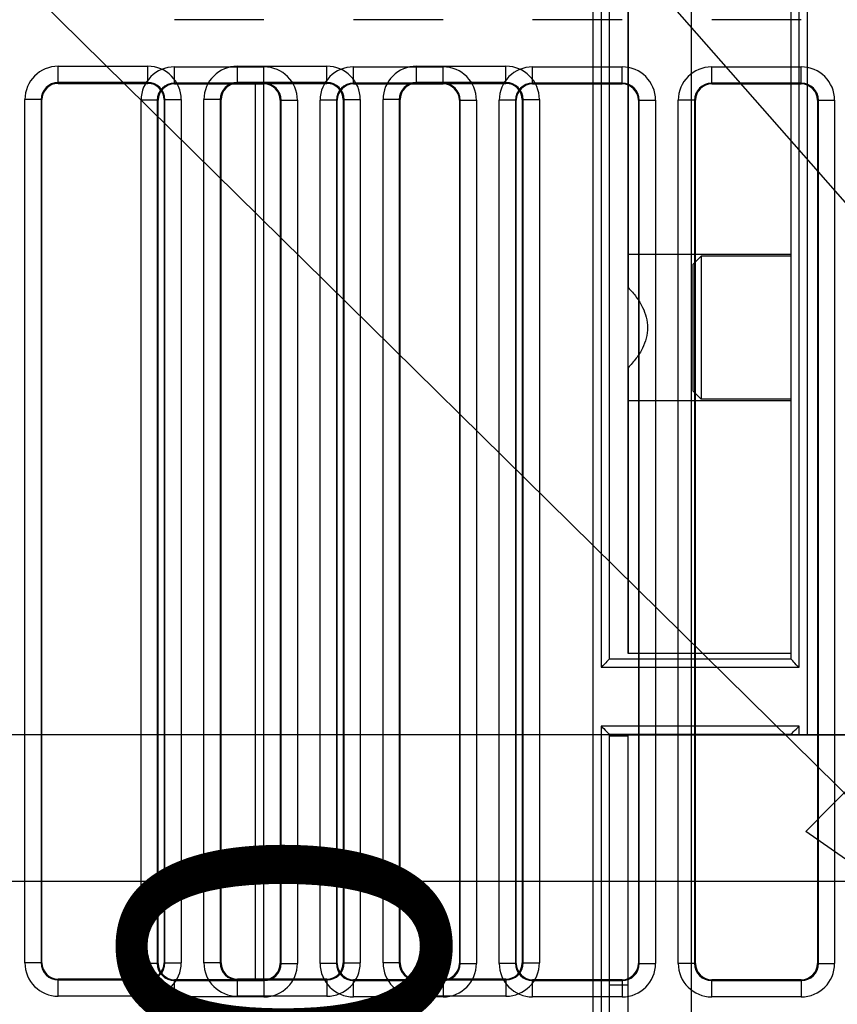
# Model space of a CAD drawing. Extents: x -451 to 1933, y -1255 to 801.
# Drawn here: x -131 to -81, y 197 to 257 of the extents above; entities that cross this region are included whole.
import ezdxf

# ---------------------------------------------------------------- set-up
doc = ezdxf.new("R2010")
doc.units = 0
doc.header["$MEASUREMENT"] = 0
doc.layers.get('0').update_dxf_attribs({"linetype": 'CONTINUOUS'})
for name, color, linetype in [('3', 7, 'CONTINUOUS'), ('4', 7, 'CONTINUOUS'), ('5', 7, 'CONTINUOUS')]:
    doc.layers.add(name, color=color, linetype=linetype)
doc.styles.get("Standard").update_dxf_attribs({"font": 'monotxt.shx'})
doc.dimstyles.new('DSTYLE2', dxfattribs={"dimtxt": 20, "dimasz": 20, "dimexe": 1.5, "dimexo": 0.5, "dimgap": 1.5, "dimtad": 1, "dimdec": 1, "dimrnd": 0.1, "dimzin": 3, "dimtxsty": 'STANDARD', "dimcen": 0.09, "dimazin": 3, "dimtp": 1, "dimtm": 1, "dimtfac": 1, "dimtdec": 4, "dimtofl": 0, "dimtmove": 0, "dimatfit": 3, "dimtolj": 1, "dimtzin": 0})
doc.dimstyles.new('DSTYLE3', dxfattribs={"dimtxt": 20, "dimasz": 20, "dimexe": 1.5, "dimexo": 0.5, "dimgap": 1.5, "dimtad": 1, "dimdec": 0, "dimzin": 3, "dimtxsty": 'STANDARD', "dimcen": 0.09, "dimazin": 3, "dimtp": 1, "dimtm": 1, "dimtfac": 1, "dimtdec": 4, "dimtofl": 0, "dimtmove": 0, "dimatfit": 3, "dimtolj": 1, "dimtzin": 0})
doc.dimstyles.new('DSTYLE4', dxfattribs={"dimtxt": 20, "dimasz": 20, "dimexe": 3, "dimexo": 1.5, "dimgap": 1.5, "dimtad": 1, "dimtih": 1, "dimtoh": 1, "dimdec": 0, "dimzin": 3, "dimtxsty": 'STANDARD', "dimcen": 0.09, "dimse1": 1, "dimazin": 3, "dimtp": 1, "dimtm": 1, "dimtfac": 1, "dimtdec": 4, "dimtofl": 0, "dimtmove": 0, "dimatfit": 3, "dimtolj": 1, "dimtzin": 0})

# ---------------------------------------------------------------- blocks, each defined once
blk = doc.blocks.new('_AH1')
at = {"color": 0, "linetype": 'CONTINUOUS'}
for p, q in [((-1, 0.166667), (0, 0)), ((-1, 0.166667), (-1, -0.166667)), ((0, 0), (-1, -0.166667)), ((0, 0), (-1, 0))]:
    blk.add_line(p, q, dxfattribs=at)
blk = doc.blocks.new('*D17')
at = {"layer": '4', "color": 4, "linetype": 'CONTINUOUS'}
for p, q in [((-78.681764, 213.17476), (-365.84723, 213.1748)), ((-350.84723, 213.1748), (-350.84723, 173.1748)), ((-350.84724, 133.1748), (-350.84723, 173.1748)), ((-78.681764, 133.17476), (-365.84724, 133.1748))]:
    blk.add_line(p, q, dxfattribs=at)
at = {"layer": '4', "color": 4, "xscale": 20, "yscale": 20, "zscale": 20}
for p, rotation in [((-350.84723, 213.1748), 89.999992), ((-350.84724, 133.1748), 269.99999)]:
    blk.add_blockref('_AH1', p, dxfattribs=dict(at, rotation=rotation))
at = {"layer": '4', "color": 4, "linetype": 'CONTINUOUS'}
blk.add_text('80', height=20, rotation=89.999992, dxfattribs=at).set_placement((-365.85723, 153.1748))
blk = doc.blocks.new('*D18')
at = {"layer": '4', "color": 4, "linetype": 'CONTINUOUS'}
for p, q in [((-204.68272, 220.67476), (-204.68272, 190.67476)), ((-76.181764, 190.67476), (-219.68272, 190.67476)), ((-204.68272, 125.67476), (-204.68272, 190.67476)), ((-76.181764, 155.67476), (-219.68272, 155.67476))]:
    blk.add_line(p, q, dxfattribs=at)
at = {"layer": '4', "color": 4, "xscale": 20, "yscale": 20, "zscale": 20}
for p, rotation in [((-204.68272, 190.67476), 270), ((-204.68272, 155.67476), 90)]:
    blk.add_blockref('_AH1', p, dxfattribs=dict(at, rotation=rotation))
at = {"layer": '4', "color": 4, "linetype": 'CONTINUOUS'}
blk.add_text('35', height=20, rotation=90, dxfattribs=at).set_placement((-219.69272, 153.17476))
blk = doc.blocks.new('*D19')
at = {"layer": '4', "color": 4, "linetype": 'CONTINUOUS'}
for p, q in [((-58.681702, 290.17514), (-430.90275, 290.20412)), ((-415.90275, 290.20295), (-415.91461, 137.94834)), ((-415.92646, -14.306279), (-415.91461, 137.94834)), ((-169.17295, -14.325491), (-430.92646, -14.305111))]:
    blk.add_line(p, q, dxfattribs=at)
at = {"layer": '4', "color": 4, "xscale": 20, "yscale": 20, "zscale": 20}
for p, rotation in [((-415.90275, 290.20295), 89.995539), ((-415.92646, -14.306279), 269.99554)]:
    blk.add_blockref('_AH1', p, dxfattribs=dict(at, rotation=rotation))
at = {"layer": '4', "color": 4, "linetype": 'CONTINUOUS'}
blk.add_text('304,5', height=20, rotation=89.995539, dxfattribs=at).set_placement((-430.9285, 87.949507))
blk = doc.blocks.new('*D20')
at = {"layer": '4', "color": 4, "linetype": 'CONTINUOUS'}
for p, q in [((-61.181764, 205.67476), (-61.181764, 462.09882)), ((-26.181764, 205.67476), (-26.181764, 462.09882)), ((-61.181764, 447.09882), (-196.88349, 447.09882)), ((3.818236, 447.09882), (-61.181764, 447.09882))]:
    blk.add_line(p, q, dxfattribs=at)
at = {"layer": '4', "color": 4, "xscale": 20, "yscale": 20, "zscale": 20}
blk.add_blockref('_AH1', (-61.181764, 447.09882), dxfattribs=at)
at = {"layer": '4', "color": 4, "xscale": 20, "yscale": 20, "zscale": 20, "rotation": 180}
blk.add_blockref('_AH1', (-26.181764, 447.09882), dxfattribs=at)
at = {"layer": '4', "color": 4, "linetype": 'CONTINUOUS'}
blk.add_text('35', height=20, dxfattribs=at).set_placement((-181.88349, 462.10882))
blk = doc.blocks.new('*D21')
at = {"layer": '4', "color": 4, "linetype": 'CONTINUOUS'}
for p, q in [((-93.681764, 218.17476), (-93.681764, 544.66436)), ((6.318236, 218.17476), (6.318236, 544.66436)), ((-93.681764, 529.66436), (-43.681764, 529.66436)), ((6.318236, 529.66436), (-43.681764, 529.66436))]:
    blk.add_line(p, q, dxfattribs=at)
at = {"layer": '4', "color": 4, "xscale": 20, "yscale": 20, "zscale": 20, "rotation": 180}
blk.add_blockref('_AH1', (-93.681764, 529.66436), dxfattribs=at)
at = {"layer": '4', "color": 4, "xscale": 20, "yscale": 20, "zscale": 20}
blk.add_blockref('_AH1', (6.318236, 529.66436), dxfattribs=at)
at = {"layer": '4', "color": 4, "linetype": 'CONTINUOUS'}
blk.add_text('100,0', height=20, dxfattribs=at).set_placement((-93.681764, 544.67436))
blk = doc.blocks.new('*D22')
at = {"layer": '4', "color": 4, "linetype": 'CONTINUOUS'}
for p, q in [((-324.83055, 332.14484), (-204.83055, 332.14484)), ((-66.169189, 195.58654), (-204.83055, 332.14484)), ((-78.080031, 211.99516), (-82.757917, 207.24524)), ((-66.169189, 195.58654), (-78.080031, 211.99516)), ((-66.169189, 195.58654), (-82.757917, 207.24524))]:
    blk.add_line(p, q, dxfattribs=at)
at = {"layer": '4', "color": 4, "xscale": 20, "yscale": 20, "zscale": 20, "rotation": 315.43781}
blk.add_blockref('_AH1', (-66.169189, 195.58654), dxfattribs=at)
at = {"layer": '4', "color": 4, "linetype": 'CONTINUOUS'}
blk.add_text('%%c14', height=20, dxfattribs=at).set_placement((-309.83055, 347.14484))
blk = doc.blocks.new('*D23')
at = {"layer": '4', "color": 4, "linetype": 'CONTINUOUS'}
for p, q in [((-325.31509, 388.02148), (-205.31509, 388.02148)), ((-46.983156, 207.92986), (-205.31509, 388.02148)), ((-57.68532, 225.15121), (-62.692127, 220.74935)), ((-46.983156, 207.92986), (-57.68532, 225.15121)), ((-46.983156, 207.92986), (-62.692127, 220.74935))]:
    blk.add_line(p, q, dxfattribs=at)
at = {"layer": '4', "color": 4, "xscale": 20, "yscale": 20, "zscale": 20, "rotation": 311.32111}
blk.add_blockref('_AH1', (-46.983156, 207.92986), dxfattribs=at)
at = {"layer": '4', "color": 4, "linetype": 'CONTINUOUS'}
blk.add_text('%%c10', height=20, dxfattribs=at).set_placement((-310.31509, 403.02148))
blk = doc.blocks.new('*D24')
at = {"layer": '4', "color": 4, "linetype": 'CONTINUOUS'}
for p, q in [((-58.681764, 204.17476), (-297.80212, 204.17476)), ((-282.80212, 204.17476), (-282.80212, 173.17476)), ((-282.80212, 142.17476), (-282.80212, 173.17476)), ((-58.681764, 142.17476), (-297.80212, 142.17476))]:
    blk.add_line(p, q, dxfattribs=at)
at = {"layer": '4', "color": 4, "xscale": 20, "yscale": 20, "zscale": 20}
for p, rotation in [((-282.80212, 204.17476), 90), ((-282.80212, 142.17476), 270)]:
    blk.add_blockref('_AH1', p, dxfattribs=dict(at, rotation=rotation))
at = {"layer": '4', "color": 4, "linetype": 'CONTINUOUS'}
blk.add_text('62', height=20, rotation=90, dxfattribs=at).set_placement((-297.81212, 153.17476))
blk = doc.blocks.new('*D52')
at = {"layer": '5', "color": 4, "linetype": 'CONTINUOUS'}
for p, q in [((240.25167, 489.60106), (-104.79719, 489.60106)), ((-89.797189, 489.60106), (-89.797189, 189.60106)), ((-89.797189, -110.39894), (-89.797189, 189.60106)), ((240.25167, -110.39894), (-104.79719, -110.39894))]:
    blk.add_line(p, q, dxfattribs=at)
at = {"layer": '5', "color": 4, "xscale": 20, "yscale": 20, "zscale": 20}
for p, rotation in [((-89.797189, 489.60106), 90), ((-89.797189, -110.39894), 270)]:
    blk.add_blockref('_AH1', p, dxfattribs=dict(at, rotation=rotation))
at = {"layer": '5', "color": 4, "linetype": 'CONTINUOUS'}
blk.add_text('600,0', height=20, rotation=90, dxfattribs=at).set_placement((-104.80719, 139.60106))
blk = doc.blocks.new('*D53')
at = {"layer": '5', "color": 4, "linetype": 'CONTINUOUS'}
for p, q in [((262.25167, 527.10106), (-158.50305, 527.10106)), ((-143.50305, 527.10106), (-143.50305, 189.60106)), ((-143.50305, -147.89894), (-143.50305, 189.60106)), ((262.25167, -147.89894), (-158.50305, -147.89894))]:
    blk.add_line(p, q, dxfattribs=at)
at = {"layer": '5', "color": 4, "xscale": 20, "yscale": 20, "zscale": 20}
for p, rotation in [((-143.50305, 527.10106), 90), ((-143.50305, -147.89894), 270)]:
    blk.add_blockref('_AH1', p, dxfattribs=dict(at, rotation=rotation))
at = {"layer": '5', "color": 4, "linetype": 'CONTINUOUS'}
blk.add_text('675,0', height=20, rotation=90, dxfattribs=at).set_placement((-158.51305, 139.60106))
blk = doc.blocks.new('*D54')
at = {"layer": '5', "color": 4, "linetype": 'CONTINUOUS'}
for p, q in [((237.25167, 539.60106), (-218.13134, 539.60106)), ((-203.13134, 539.60106), (-203.13134, 189.60106)), ((-203.13134, -160.39894), (-203.13134, 189.60106)), ((237.25167, -160.39894), (-218.13134, -160.39894))]:
    blk.add_line(p, q, dxfattribs=at)
at = {"layer": '5', "color": 4, "xscale": 20, "yscale": 20, "zscale": 20}
for p, rotation in [((-203.13134, 539.60106), 90), ((-203.13134, -160.39894), 270)]:
    blk.add_blockref('_AH1', p, dxfattribs=dict(at, rotation=rotation))
at = {"layer": '5', "color": 4, "linetype": 'CONTINUOUS'}
blk.add_text('700,0', height=20, rotation=90, dxfattribs=at).set_placement((-218.14134, 139.60106))
blk = doc.blocks.new('*D57')
at = {"layer": '3', "color": 4, "linetype": 'CONTINUOUS'}
for p, q in [((-29.545131, 290.13644), (-259.66605, 290.13644)), ((-244.66605, 290.13644), (-244.66605, 173.13644)), ((-244.66605, 56.136444), (-244.66605, 173.13644)), ((-29.545131, 56.136444), (-259.66605, 56.136444))]:
    blk.add_line(p, q, dxfattribs=at)
at = {"layer": '3', "color": 4, "xscale": 20, "yscale": 20, "zscale": 20}
for p, rotation in [((-244.66605, 290.13644), 90), ((-244.66605, 56.136444), 270)]:
    blk.add_blockref('_AH1', p, dxfattribs=dict(at, rotation=rotation))
at = {"layer": '3', "color": 4, "linetype": 'CONTINUOUS'}
blk.add_text('234,0', height=20, rotation=90, dxfattribs=at).set_placement((-259.67605, 123.13644))

msp = doc.modelspace()

# ---------------------------------------------------------------- linework, layer by layer
at = {"layer": '3', "color": 250, "linetype": 'CONTINUOUS'}
for p, q in [((-116.04515, 257.08402), (-121.54512, 257.08402)), ((-105.04519, 257.08402), (-110.54517, 257.08402)), ((-94.04505, 257.08402), (-99.545214, 257.08402)), ((-83.045095, 257.08402), (-88.545072, 257.08402)), ((-121.54513, 253.18926), (-121.54513, 254.18911)), ((-121.54512, 254.18916), (-116.04515, 254.18916)), ((-116.04513, 253.18926), (-116.04513, 254.18911)), ((-110.54517, 254.18916), (-105.04519, 254.18916)), ((-110.54513, 253.18926), (-110.54513, 254.18911)), ((-105.04513, 253.18926), (-105.04513, 254.18911)), ((-99.545214, 254.18916), (-94.04505, 254.18916)), ((-99.545131, 253.18926), (-99.545131, 254.18911)), ((-94.045131, 253.18926), (-94.045131, 254.18911)), ((-88.545131, 253.18926), (-88.545131, 254.18911)), ((-88.545072, 254.18916), (-83.045095, 254.18916)), ((-83.045131, 253.18926), (-83.045131, 254.18911)), ((-121.54512, 253.18917), (-121.54512, 253.13651)), ((-116.04515, 253.18917), (-121.54512, 253.18917)), ((-121.54512, 253.13651), (-116.04515, 253.13651)), ((-116.04515, 253.13651), (-116.04515, 253.18917)), ((-110.54517, 253.18917), (-110.54517, 253.13651)), ((-105.04519, 253.18917), (-110.54517, 253.18917)), ((-110.54517, 253.13651), (-105.04519, 253.13651)), ((-105.04519, 253.13651), (-105.04519, 253.18917)), ((-99.545214, 253.18917), (-99.545214, 253.13651)), ((-94.04505, 253.18917), (-99.545214, 253.18917)), ((-99.545214, 253.13651), (-94.04505, 253.13651)), ((-94.04505, 253.13651), (-94.04505, 253.18917)), ((-88.545072, 253.18917), (-88.545072, 253.13651)), ((-83.045095, 253.18917), (-88.545072, 253.18917)), ((-88.545072, 253.13651), (-83.045095, 253.13651)), ((-83.045095, 253.13651), (-83.045095, 253.18917)), ((-122.5978, 252.13659), (-123.59765, 252.13659)), ((-123.59759, 199.13654), (-123.59759, 252.13651)), ((-122.59778, 252.13651), (-122.59778, 199.13654)), ((-122.54512, 252.13651), (-122.59778, 252.13651)), ((-122.54512, 199.13654), (-122.54512, 252.13651)), ((-115.04515, 252.13651), (-115.04515, 199.13654)), ((-114.99249, 252.13651), (-115.04515, 252.13651)), ((-114.99249, 199.13654), (-114.99249, 252.13651)), ((-114.99246, 252.13659), (-113.99261, 252.13659)), ((-113.99268, 252.13651), (-113.99268, 199.13654)), ((-111.5978, 252.13659), (-112.59765, 252.13659)), ((-112.59763, 199.13654), (-112.59763, 252.13651)), ((-111.59783, 252.13651), (-111.59783, 199.13654)), ((-111.54516, 252.13651), (-111.5978, 252.13659)), ((-111.54516, 199.13654), (-111.54516, 252.13651)), ((-104.0452, 252.13651), (-104.0452, 199.13654)), ((-103.99253, 252.13651), (-104.0452, 252.13651)), ((-103.99253, 199.13654), (-103.99253, 252.13651)), ((-103.99246, 252.13659), (-102.99261, 252.13659)), ((-102.99254, 252.13651), (-102.99254, 199.13654)), ((-101.59768, 199.13654), (-101.59768, 252.13651)), ((-100.5978, 252.13659), (-101.59765, 252.13659)), ((-100.59787, 252.13651), (-100.59787, 199.13654)), ((-100.54521, 252.13651), (-100.5978, 252.13659)), ((-100.54521, 199.13654), (-100.54521, 252.13651)), ((-92.992461, 252.13659), (-93.045054, 252.13651)), ((-93.045054, 252.13651), (-93.045054, 199.13654)), ((-92.992461, 252.13659), (-91.992614, 252.13659)), ((-92.992393, 199.13654), (-92.992393, 252.13651)), ((-91.992584, 252.13651), (-91.992584, 199.13654)), ((-90.597725, 199.13654), (-90.597725, 252.13651)), ((-89.597801, 252.13659), (-90.597649, 252.13659)), ((-89.597729, 252.13651), (-89.597729, 199.13654)), ((-89.545068, 252.13651), (-89.597729, 252.13651)), ((-89.545068, 199.13654), (-89.545068, 252.13651)), ((-81.992461, 252.13659), (-82.045099, 252.13651)), ((-82.045099, 252.13651), (-82.045099, 199.13654)), ((-81.992461, 252.13659), (-80.992614, 252.13659)), ((-81.992439, 199.13654), (-81.992439, 252.13651)), ((-80.99263, 252.13651), (-80.99263, 199.13654)), ((-122.5978, 199.13659), (-123.59765, 199.13659)), ((-122.59778, 199.13654), (-122.54512, 199.13654)), ((-115.04515, 199.13654), (-114.99249, 199.13654)), ((-114.99246, 199.13659), (-113.99261, 199.13659)), ((-111.5978, 199.13659), (-112.59765, 199.13659)), ((-111.5978, 199.13659), (-111.54516, 199.13654)), ((-104.0452, 199.13654), (-103.99253, 199.13654)), ((-103.99246, 199.13659), (-102.99261, 199.13659)), ((-100.5978, 199.13659), (-101.59765, 199.13659)), ((-100.5978, 199.13659), (-100.54521, 199.13654)), ((-93.045054, 199.13654), (-92.992461, 199.13659)), ((-92.992461, 199.13659), (-91.992614, 199.13659)), ((-89.597801, 199.13659), (-90.597649, 199.13659)), ((-89.597729, 199.13654), (-89.545068, 199.13654)), ((-82.045099, 199.13654), (-81.992461, 199.13659)), ((-81.992461, 199.13659), (-80.992614, 199.13659)), ((-121.54513, 197.08407), (-121.54513, 198.08392)), ((-116.04515, 198.13655), (-121.54512, 198.13655)), ((-121.54512, 198.13655), (-121.54512, 198.08389)), ((-121.54512, 198.08389), (-116.04515, 198.08389)), ((-116.04515, 198.08389), (-116.04515, 198.13655)), ((-116.04513, 198.08392), (-116.04513, 197.08407)), ((-105.04519, 198.13655), (-110.54517, 198.13655)), ((-110.54517, 198.13655), (-110.54517, 198.08389)), ((-110.54517, 198.08389), (-105.04519, 198.08389)), ((-110.54513, 197.08407), (-110.54513, 198.08392)), ((-105.04519, 198.08389), (-105.04519, 198.13655)), ((-105.04513, 198.08392), (-105.04513, 197.08407)), ((-94.04505, 198.13655), (-99.545214, 198.13655)), ((-99.545214, 198.13655), (-99.545214, 198.08389)), ((-99.545214, 198.08389), (-94.04505, 198.08389)), ((-99.545131, 197.08407), (-99.545131, 198.08392)), ((-94.045131, 198.08392), (-94.045131, 197.08407)), ((-94.04505, 198.08389), (-94.04505, 198.13655)), ((-88.545131, 197.08407), (-88.545131, 198.08392)), ((-83.045095, 198.13655), (-88.545072, 198.13655)), ((-88.545072, 198.13655), (-88.545072, 198.08389)), ((-88.545072, 198.08389), (-83.045095, 198.08389)), ((-83.045131, 198.08392), (-83.045131, 197.08407)), ((-83.045095, 198.08389), (-83.045095, 198.13655)), ((-116.04515, 197.08408), (-121.54512, 197.08408)), ((-105.04519, 197.08408), (-110.54517, 197.08408)), ((-94.04505, 197.08408), (-99.545214, 197.08408)), ((-83.045095, 197.08408), (-88.545072, 197.08408))]:
    msp.add_line(p, q, dxfattribs=at)
at = {"layer": '3', "color": 7, "linetype": 'CONTINUOUS'}
for p, q in [((-116.57044, 198.13659), (-116.57476, 253.13651)), ((-116.07477, 253.13651), (-116.07044, 198.13659))]:
    msp.add_line(p, q, dxfattribs=at)
at = {"layer": '3', "color": 250, "linetype": 'CONTINUOUS'}
for centre, radius, start, end in [((-121.54513, 252.13659), 2.052517, 90, 180), ((-116.04513, 252.13659), 2.052517, 360, 450), ((-110.54513, 252.13659), 2.052517, 90, 180), ((-105.04513, 252.13659), 2.052517, 360, 450), ((-99.545131, 252.13659), 2.052517, 90, 180), ((-94.045131, 252.13659), 2.052517, 360, 450), ((-88.545131, 252.13659), 2.052517, 90, 180), ((-83.045131, 252.13659), 2.052517, 360, 450), ((-121.54513, 252.13659), 1.05267, 90, 180), ((-121.54513, 252.13659), 1, 90, 180), ((-116.04513, 252.13659), 1.05267, 360, 450), ((-116.04513, 252.13659), 1, 360, 450), ((-110.54513, 252.13659), 1.05267, 90, 180), ((-110.54513, 252.13659), 1, 90, 180), ((-105.04513, 252.13659), 1.05267, 360, 450), ((-105.04513, 252.13659), 1, 360, 450), ((-99.545131, 252.13659), 1.05267, 90, 180), ((-99.545131, 252.13659), 1, 90, 180), ((-94.045131, 252.13659), 1.05267, 360, 450), ((-94.045131, 252.13659), 1, 360, 450), ((-88.545131, 252.13659), 1.05267, 90, 180), ((-88.545131, 252.13659), 1, 90, 180), ((-83.045131, 252.13659), 1.05267, 360, 450), ((-83.045131, 252.13659), 1, 360, 450), ((-121.54513, 199.13659), 2.052517, 180, 270), ((-121.54513, 199.13659), 1.05267, 180, 270), ((-121.54513, 199.13659), 1, 180, 270), ((-116.04513, 199.13659), 2.052517, 270, 360), ((-116.04513, 199.13659), 1, 270, 360), ((-116.04513, 199.13659), 1.05267, 270, 360), ((-110.54513, 199.13659), 2.052517, 180, 270), ((-110.54513, 199.13659), 1.05267, 180, 270), ((-110.54513, 199.13659), 1, 180, 270), ((-105.04513, 199.13659), 2.052517, 270, 360), ((-105.04513, 199.13659), 1, 270, 360), ((-105.04513, 199.13659), 1.05267, 270, 360), ((-99.545131, 199.13659), 2.052517, 180, 270), ((-99.545131, 199.13659), 1.05267, 180, 270), ((-99.545131, 199.13659), 1, 180, 270), ((-94.045131, 199.13659), 2.052517, 270, 360), ((-94.045131, 199.13659), 1, 270, 360), ((-94.045131, 199.13659), 1.05267, 270, 360), ((-88.545131, 199.13659), 2.052517, 180, 270), ((-88.545131, 199.13659), 1.05267, 180, 270), ((-88.545131, 199.13659), 1, 180, 270), ((-83.045131, 199.13659), 2.052517, 270, 360), ((-83.045131, 199.13659), 1, 270, 360), ((-83.045131, 199.13659), 1.05267, 270, 360)]:
    msp.add_arc(centre, radius, start, end, dxfattribs=at)
at = {"layer": '4', "color": 250, "linetype": 'CONTINUOUS'}
for p, q in [((-95.831709, 87.524751), (-95.831709, 258.82475)), ((-95.331746, 259.02479), (-95.331746, 217.32481)), ((-83.181684, 217.32481), (-83.181684, 259.02479)), ((-82.681764, 258.82475), (-82.681687, 213.17472)), ((-94.831709, 217.82476), (-94.831709, 258.52476)), ((-83.681682, 258.52479), (-83.681682, 217.82481)), ((-128.68171, 253.22742), (-128.68171, 254.22727)), ((-128.68168, 254.22721), (-123.18171, 254.22721)), ((-123.18171, 253.22742), (-123.18171, 254.22727)), ((-117.68173, 254.22721), (-112.18175, 254.22721)), ((-117.68171, 253.22742), (-117.68171, 254.22727)), ((-112.18171, 253.22742), (-112.18171, 254.22727)), ((-106.68177, 254.22721), (-101.1818, 254.22721)), ((-106.68171, 253.22742), (-106.68171, 254.22727)), ((-101.18171, 253.22742), (-101.18171, 254.22727)), ((-123.18171, 253.2274), (-128.68168, 253.2274)), ((-128.68168, 253.2274), (-128.68168, 253.17474)), ((-128.68168, 253.17474), (-123.18171, 253.17474)), ((-123.18171, 253.17474), (-123.18171, 253.2274)), ((-112.18175, 253.2274), (-117.68173, 253.2274)), ((-117.68173, 253.2274), (-117.68173, 253.17474)), ((-117.68173, 253.17474), (-112.18175, 253.17474)), ((-112.18175, 253.17474), (-112.18175, 253.2274)), ((-101.1818, 253.2274), (-106.68177, 253.2274)), ((-106.68177, 253.2274), (-106.68177, 253.17474)), ((-106.68177, 253.17474), (-101.1818, 253.17474)), ((-101.1818, 253.17474), (-101.1818, 253.2274)), ((-129.73438, 252.17475), (-130.73423, 252.17475)), ((-130.73415, 199.17477), (-130.73415, 252.17474)), ((-129.68168, 252.17474), (-129.73434, 252.17474)), ((-129.73434, 252.17474), (-129.73434, 199.17477)), ((-129.68168, 199.17477), (-129.68168, 252.17474)), ((-122.12905, 252.17474), (-122.18171, 252.17474)), ((-122.18171, 252.17474), (-122.18171, 199.17477)), ((-122.12905, 199.17477), (-122.12905, 252.17474)), ((-122.12904, 252.17475), (-121.12919, 252.17475)), ((-121.12924, 252.17474), (-121.12924, 199.17477)), ((-118.73438, 252.17475), (-119.73423, 252.17475)), ((-119.73419, 199.17477), (-119.73419, 252.17474)), ((-118.68172, 252.17474), (-118.73439, 252.17474)), ((-118.73439, 252.17474), (-118.73439, 199.17477)), ((-118.68172, 199.17477), (-118.68172, 252.17474)), ((-111.12909, 252.17474), (-111.18176, 252.17474)), ((-111.18176, 252.17474), (-111.18176, 199.17477)), ((-111.12909, 199.17477), (-111.12909, 252.17474)), ((-111.12904, 252.17475), (-110.12919, 252.17475)), ((-110.1291, 252.17474), (-110.1291, 199.17477)), ((-108.73424, 199.17477), (-108.73424, 252.17474)), ((-107.73438, 252.17475), (-108.73423, 252.17475)), ((-107.68177, 252.17474), (-107.73443, 252.17474)), ((-107.73443, 252.17474), (-107.73443, 199.17477)), ((-107.68177, 199.17477), (-107.68177, 252.17474)), ((-100.12895, 252.17474), (-100.1818, 252.17474)), ((-100.1818, 252.17474), (-100.1818, 199.17477)), ((-100.12904, 252.17475), (-99.129191, 252.17475)), ((-100.12895, 199.17477), (-100.12895, 252.17474)), ((-99.129144, 252.17474), (-99.129144, 199.17477)), ((-89.181764, 242.57475), (-89.681764, 242.07475)), ((-89.18165, 242.57488), (-89.181847, 242.57471)), ((-89.181847, 242.57471), (-89.181847, 233.7747)), ((-83.681764, 242.57475), (-89.181764, 242.57475)), ((-83.681682, 242.57489), (-83.681764, 242.57488)), ((-89.681764, 234.27475), (-89.681764, 242.07475)), ((-89.181764, 233.77475), (-89.681764, 234.27475)), ((-83.681764, 233.77475), (-89.181764, 233.77475)), ((-83.681709, 217.82476), (-94.831709, 217.82476)), ((-95.331746, 217.32481), (-83.181684, 217.32481)), ((-83.181684, 213.70938), (-95.331746, 213.70938)), ((-95.331746, 213.70938), (-95.331746, 132.64001)), ((-83.181746, 213.17476), (-83.181684, 213.70938)), ((-94.831748, 213.2092), (-94.832123, 213.20976)), ((-94.832123, 213.20976), (-83.681495, 213.20976)), ((-93.681764, 213.09565), (-94.831748, 213.09563)), ((-94.83168, 133.14036), (-94.831745, 213.20915)), ((-83.681747, 213.20915), (-83.681682, 213.17472)), ((-83.681495, 213.20976), (-83.681682, 213.2092)), ((-129.73438, 199.17475), (-130.73423, 199.17475)), ((-129.73434, 199.17477), (-129.68168, 199.17477)), ((-122.18171, 199.17477), (-122.12905, 199.17477)), ((-122.12904, 199.17475), (-121.12919, 199.17475)), ((-118.73438, 199.17475), (-119.73423, 199.17475)), ((-118.73439, 199.17477), (-118.68172, 199.17477)), ((-111.18176, 199.17477), (-111.12909, 199.17477)), ((-111.12904, 199.17475), (-110.12919, 199.17475)), ((-107.73438, 199.17475), (-108.73423, 199.17475)), ((-107.73443, 199.17477), (-107.68177, 199.17477)), ((-100.1818, 199.17477), (-100.12895, 199.17477)), ((-100.12904, 199.17475), (-99.129191, 199.17475)), ((-128.68171, 197.12223), (-128.68171, 198.12208)), ((-123.18171, 198.17478), (-128.68168, 198.17478)), ((-128.68168, 198.17478), (-128.68168, 198.12212)), ((-128.68168, 198.12212), (-123.18171, 198.12212)), ((-123.18171, 198.12212), (-123.18171, 198.17478)), ((-123.18171, 198.12208), (-123.18171, 197.12223)), ((-112.18175, 198.17478), (-117.68173, 198.17478)), ((-117.68173, 198.17478), (-117.68173, 198.12212)), ((-117.68173, 198.12212), (-112.18175, 198.12212)), ((-117.68171, 197.12223), (-117.68171, 198.12208)), ((-112.18175, 198.12212), (-112.18175, 198.17478)), ((-112.18171, 198.12208), (-112.18171, 197.12223)), ((-101.1818, 198.17478), (-106.68177, 198.17478)), ((-106.68177, 198.17478), (-106.68177, 198.12212)), ((-106.68177, 198.12212), (-101.1818, 198.12212)), ((-106.68171, 197.12223), (-106.68171, 198.12208)), ((-101.1818, 198.12212), (-101.1818, 198.17478)), ((-101.18171, 198.12208), (-101.18171, 197.12223)), ((-93.681764, 197.79954), (-94.831561, 197.79959)), ((-123.18171, 197.12231), (-128.68168, 197.12231)), ((-112.18175, 197.12231), (-117.68173, 197.12231)), ((-101.1818, 197.12231), (-106.68177, 197.12231))]:
    msp.add_line(p, q, dxfattribs=at)
at = {"layer": '4', "color": 7, "linetype": 'CONTINUOUS'}
for p, q in [((-93.68165, 258.17488), (-93.68165, 242.67488)), ((-83.68165, 242.67488), (-93.68165, 242.67488)), ((-93.681641, 242.67497), (-93.681641, 240.63506)), ((-93.681641, 235.71491), (-93.681641, 240.63506)), ((-93.681641, 235.71491), (-93.681641, 233.67482)), ((-83.68165, 233.67488), (-93.68165, 233.67488)), ((-93.68165, 233.67488), (-93.68165, 218.17488)), ((-83.68165, 218.17488), (-93.68165, 218.17488)), ((-93.681764, 213.17476), (-73.681764, 213.17476)), ((-93.681764, 133.17476), (-93.681764, 213.17476))]:
    msp.add_line(p, q, dxfattribs=at)
at = {"layer": '4', "color": 250, "linetype": 'CONTINUOUS'}
msp.add_lwpolyline([(-89.181659, 242.57489), (-89.181659, 242.57489), (-89.181659, 242.57488), (-89.181658, 242.57487), (-89.181658, 242.57486), (-89.181657, 242.57486), (-89.181657, 242.57485), (-89.181656, 242.57484), (-89.181656, 242.57484), (-89.181655, 242.57483), (-89.181655, 242.57482), (-89.181654, 242.57482), (-89.181654, 242.57481), (-89.181653, 242.5748), (-89.181653, 242.57479), (-89.181653, 242.57479), (-89.181652, 242.57478), (-89.181651, 242.57477), (-89.18165, 242.57475)], dxfattribs=at)
for points in [[(-129.68168, 199.17496), (-129.68168, 199.17486, 0.000183382), (-129.68168, 199.17476, 0.000183879), (-129.68168, 199.17466, 0.000184427), (-129.68169, 199.17456, 0.000184986), (-129.68169, 199.17446, 0.000185559), (-129.68169, 199.17436, 0.000186111), (-129.68169, 199.17426, 0.00018668), (-129.68169, 199.17416, 0.00018723), (-129.68169, 199.17406, 0.000187819), (-129.68169, 199.17396, 0.000188407), (-129.6817, 199.17387, 0.000188952), (-129.6817, 199.17377, 0.000189422), (-129.6817, 199.17367, 0.000190144), (-129.6817, 199.17357, 0.000191056), (-129.6817, 199.17347, 0.000191174), (-129.6817, 199.17337, 0.000190576), (-129.6817, 199.17328, 0.000192826), (-129.6817, 199.17318, 0.000197336), (-129.6817, 199.17308, 0.000192332), (-129.6817, 199.17298, 0.000180103), (-129.6817, 199.17289, 0.000199384), (-129.6817, 199.17279, 0.00023849), (-129.6817, 199.17269, 0.000181656), (-129.6817, 199.17259, 0.00006244), (-129.68171, 199.17251, 0.00025718), (-129.68171, 199.1724, 0.000445199), (-129.6817, 199.17223, 0.000218796), (-129.6817, 199.17201, 0.000116212)], [(-122.18171, 199.17475), (-122.18171, 199.17476, 0.000084326), (-122.18171, 199.17476, 0.000079558), (-122.18171, 199.17477, 0.000075015), (-122.18171, 199.17477, 0.000071005), (-122.18171, 199.17478, 0.00006715), (-122.18171, 199.17478, 0.000063741), (-122.18171, 199.17479, 0.000060469), (-122.18171, 199.17479, 0.000057556), (-122.18171, 199.1748, 0.000054742), (-122.18171, 199.17481, 0.000052229), (-122.18171, 199.17481, 0.000049784), (-122.18171, 199.17482, 0.000047579), (-122.18171, 199.17483, 0.000045481), (-122.18171, 199.17483, 0.000043648), (-122.18171, 199.17484, 0.000041677), (-122.18171, 199.17485, 0.000039751), (-122.18171, 199.17485, 0.000038459), (-122.18171, 199.17486, 0.00003771), (-122.18171, 199.17487, 0.000035176), (-122.18171, 199.17488, 0.000031669), (-122.18171, 199.17488, 0.000033687), (-122.18171, 199.17489, 0.00003853), (-122.18171, 199.1749, 0.000028028), (-122.18171, 199.17491, 0.00000942), (-122.18171, 199.17492, 0.000037934), (-122.18171, 199.17493, 0.000060985), (-122.18171, 199.17494, 0.00002814), (-122.18171, 199.17496, 0.000014528)], [(-118.68172, 199.17496), (-118.68172, 199.17486, -0.000057743), (-118.68172, 199.17476, -0.000057898), (-118.68172, 199.17466, -0.000058069), (-118.68172, 199.17456, -0.000058244), (-118.68172, 199.17446, -0.000058423), (-118.68172, 199.17436, -0.000058596), (-118.68172, 199.17426, -0.000058774), (-118.68172, 199.17416, -0.000058945), (-118.68172, 199.17406, -0.00005913), (-118.68172, 199.17396, -0.000059315), (-118.68171, 199.17387, -0.000059485), (-118.68171, 199.17377, -0.000059632), (-118.68171, 199.17367, -0.000059859), (-118.68171, 199.17357, -0.000060145), (-118.68171, 199.17347, -0.000060181), (-118.68171, 199.17337, -0.000059993), (-118.68171, 199.17328, -0.0000607), (-118.68171, 199.17318, -0.000062119), (-118.68171, 199.17308, -0.000060543), (-118.68171, 199.17298, -0.000056694), (-118.68171, 199.17289, -0.000062763), (-118.68171, 199.17279, -0.000075073), (-118.68171, 199.17269, -0.000057182), (-118.68171, 199.17259, -0.000019655), (-118.68171, 199.17251, -0.000080956), (-118.68171, 199.1724, -0.000140141), (-118.68171, 199.17223, -0.000068874), (-118.6817, 199.17201, -0.000036582)], [(-111.18171, 199.17475), (-111.18171, 199.17476, 0.005204144), (-111.18171, 199.17476, 0.004905863), (-111.18171, 199.17477, 0.004618088), (-111.18171, 199.17477, 0.004362068), (-111.18171, 199.17478, 0.004114938), (-111.18171, 199.17478, 0.003894875), (-111.18171, 199.17479, 0.003682041), (-111.18171, 199.17479, 0.00349215), (-111.18171, 199.1748, 0.003308611), (-111.18171, 199.17481, 0.003144884), (-111.18172, 199.17481, 0.002984958), (-111.18172, 199.17482, 0.002840958), (-111.18172, 199.17483, 0.002704395), (-111.18172, 199.17483, 0.002584486), (-111.18172, 199.17484, 0.002456829), (-111.18172, 199.17485, 0.002334065), (-111.18172, 199.17485, 0.00224825), (-111.18173, 199.17486, 0.002194689), (-111.18173, 199.17487, 0.002037987), (-111.18173, 199.17488, 0.001827792), (-111.18173, 199.17488, 0.001936412), (-111.18173, 199.17489, 0.002204958), (-111.18174, 199.1749, 0.00159676), (-111.18174, 199.17491, 0.0005353), (-111.18174, 199.17492, 0.002150643), (-111.18174, 199.17493, 0.003432141), (-111.18175, 199.17494, 0.001573373), (-111.18176, 199.17496, 0.000810023)], [(-107.68177, 199.17496), (-107.68177, 199.17486, -0.000295073), (-107.68176, 199.17476, -0.000295884), (-107.68176, 199.17466, -0.000296774), (-107.68175, 199.17456, -0.000297683), (-107.68175, 199.17446, -0.000298614), (-107.68175, 199.17436, -0.00029951), (-107.68174, 199.17425, -0.000300433), (-107.68174, 199.17415, -0.000301327), (-107.68174, 199.17405, -0.000302281), (-107.68174, 199.17395, -0.000303235), (-107.68173, 199.17385, -0.000304118), (-107.68173, 199.17375, -0.000304877), (-107.68173, 199.17365, -0.000306045), (-107.68173, 199.17356, -0.000307519), (-107.68172, 199.17346, -0.000307709), (-107.68172, 199.17336, -0.000306751), (-107.68172, 199.17326, -0.000310374), (-107.68172, 199.17316, -0.000317638), (-107.68172, 199.17306, -0.000309585), (-107.68171, 199.17296, -0.0002899), (-107.68171, 199.17286, -0.000320935), (-107.68171, 199.17276, -0.000383882), (-107.68171, 199.17266, -0.000292397), (-107.68171, 199.17257, -0.000100503), (-107.68171, 199.17248, -0.000413962), (-107.68171, 199.17237, -0.000716588), (-107.68171, 199.1722, -0.000352163), (-107.6817, 199.17198, -0.000187046)], [(-100.18171, 199.17475), (-100.18171, 199.17476, 0.01032072), (-100.18171, 199.17476, 0.009705686), (-100.18171, 199.17477, 0.009094346), (-100.18171, 199.17477, 0.008538334), (-100.18171, 199.17478, 0.007993209), (-100.18171, 199.17478, 0.007502758), (-100.18171, 199.17479, 0.007025631), (-100.18172, 199.17479, 0.006598877), (-100.18172, 199.1748, 0.006186445), (-100.18172, 199.17481, 0.005819444), (-100.18172, 199.17481, 0.00546307), (-100.18172, 199.17482, 0.005144507), (-100.18173, 199.17483, 0.004843285), (-100.18173, 199.17483, 0.00457979), (-100.18173, 199.17484, 0.004306295), (-100.18174, 199.17485, 0.004049231), (-100.18174, 199.17485, 0.003859499), (-100.18174, 199.17486, 0.003729738), (-100.18175, 199.17487, 0.003427915), (-100.18175, 199.17488, 0.003046366), (-100.18175, 199.17488, 0.003197749), (-100.18176, 199.17489, 0.003604135), (-100.18176, 199.1749, 0.002582844), (-100.18177, 199.17491, 0.000861292), (-100.18177, 199.17492, 0.003443803), (-100.18178, 199.17493, 0.00540731), (-100.18179, 199.17494, 0.00244519), (-100.1818, 199.17496, 0.001251281)], [(-128.68259, 198.17515), (-128.68256, 198.17514, 0.004866192), (-128.68253, 198.17512, 0.004953741), (-128.6825, 198.17511, 0.005043214), (-128.68247, 198.17509, 0.00512712), (-128.68244, 198.17508, 0.005212287), (-128.68241, 198.17506, 0.005291529), (-128.68238, 198.17505, 0.005370858), (-128.68235, 198.17504, 0.005443538), (-128.68232, 198.17503, 0.005515949), (-128.68229, 198.17502, 0.005581928), (-128.68226, 198.17501, 0.005644099), (-128.68223, 198.175, 0.005697131), (-128.6822, 198.17499, 0.005754183), (-128.68217, 198.17498, 0.005810049), (-128.68214, 198.17498, 0.005837064), (-128.68211, 198.17497, 0.005834935), (-128.68208, 198.17497, 0.005914264), (-128.68205, 198.17496, 0.006056106), (-128.68202, 198.17496, 0.005899572), (-128.68199, 198.17496, 0.005516074), (-128.68196, 198.17495, 0.006089763), (-128.68193, 198.17495, 0.007251647), (-128.6819, 198.17495, 0.005491091), (-128.68187, 198.17495, 0.001882408), (-128.68184, 198.17495, 0.007713135), (-128.68181, 198.17495, 0.013137714), (-128.68175, 198.17496, 0.006345052), (-128.68168, 198.17497, 0.003340132)], [(-123.18171, 198.17497), (-123.18147, 198.17496, 0.000222317), (-123.18123, 198.17496, 0.00022221), (-123.18099, 198.17495, 0.00022218), (-123.18076, 198.17495, 0.000222244), (-123.18052, 198.17494, 0.000222273), (-123.18028, 198.17494, 0.000222295), (-123.18005, 198.17494, 0.000222304), (-123.17981, 198.17493, 0.000222326), (-123.17957, 198.17493, 0.000222354), (-123.17933, 198.17493, 0.000222413), (-123.1791, 198.17493, 0.000222382), (-123.17886, 198.17492, 0.000222295), (-123.17862, 198.17492, 0.000222467), (-123.17838, 198.17492, 0.000222892), (-123.17815, 198.17492, 0.000222348), (-123.17791, 198.17492, 0.000221013), (-123.17767, 198.17492, 0.000222946), (-123.17743, 198.17492, 0.000227499), (-123.1772, 198.17491, 0.000221032), (-123.17696, 198.17491, 0.000206385), (-123.17672, 198.17491, 0.000227838), (-123.17648, 198.17491, 0.000271664), (-123.17624, 198.17491, 0.000206146), (-123.17601, 198.17491, 0.000070627), (-123.1758, 198.17491, 0.000290928), (-123.17553, 198.17492, 0.00050066), (-123.17512, 198.17492, 0.000244687), (-123.17458, 198.17492, 0.000129615)], [(-117.68264, 198.17515), (-117.68261, 198.17514, 0.004389093), (-117.68258, 198.17512, 0.004484328), (-117.68254, 198.17511, 0.004583655), (-117.68251, 198.17509, 0.004678886), (-117.68248, 198.17508, 0.004777857), (-117.68245, 198.17506, 0.004872355), (-117.68242, 198.17505, 0.004969727), (-117.68239, 198.17504, 0.005061834), (-117.68236, 198.17503, 0.005156643), (-117.68233, 198.17502, 0.005246214), (-117.6823, 198.17501, 0.005335247), (-117.68227, 198.175, 0.005416181), (-117.68224, 198.17499, 0.00550399), (-117.68221, 198.17498, 0.005591103), (-117.68218, 198.17498, 0.005653412), (-117.68215, 198.17497, 0.005686963), (-117.68212, 198.17497, 0.005802738), (-117.68209, 198.17496, 0.005981164), (-117.68206, 198.17496, 0.00586721), (-117.68203, 198.17496, 0.005520768), (-117.682, 198.17495, 0.006135216), (-117.68197, 198.17495, 0.007360793), (-117.68194, 198.17495, 0.005617715), (-117.68191, 198.17495, 0.001933665), (-117.68188, 198.17495, 0.007952629), (-117.68185, 198.17495, 0.013720426), (-117.6818, 198.17496, 0.006699372), (-117.68173, 198.17497, 0.003543873)], [(-112.18175, 198.17497), (-112.18151, 198.17496, 0.000218171), (-112.18127, 198.17496, 0.000218249), (-112.18104, 198.17495, 0.000218409), (-112.1808, 198.17495, 0.000218654), (-112.18056, 198.17494, 0.000218872), (-112.18032, 198.17494, 0.000219077), (-112.18008, 198.17494, 0.000219276), (-112.17985, 198.17493, 0.000219481), (-112.17961, 198.17493, 0.000219699), (-112.17937, 198.17493, 0.000219942), (-112.17913, 198.17493, 0.000220103), (-112.17889, 198.17492, 0.000220201), (-112.17866, 198.17492, 0.000220563), (-112.17842, 198.17492, 0.00022117), (-112.17818, 198.17492, 0.000220823), (-112.17794, 198.17492, 0.000219681), (-112.17771, 198.17492, 0.000221795), (-112.17747, 198.17492, 0.000226516), (-112.17723, 198.17491, 0.000220274), (-112.17699, 198.17491, 0.000205842), (-112.17676, 198.17491, 0.000227429), (-112.17652, 198.17491, 0.000271432), (-112.17628, 198.17491, 0.000206177), (-112.17605, 198.17491, 0.000070676), (-112.17584, 198.17491, 0.00029126), (-112.17557, 198.17492, 0.000502075), (-112.17516, 198.17492, 0.000245743), (-112.17463, 198.17492, 0.000130264)], [(-106.68268, 198.17515), (-106.68265, 198.17514, 0.003962846), (-106.68262, 198.17512, 0.004063088), (-106.68259, 198.17511, 0.004169174), (-106.68255, 198.17509, 0.004272487), (-106.68252, 198.17508, 0.004381632), (-106.68249, 198.17506, 0.00448769), (-106.68246, 198.17505, 0.004599085), (-106.68243, 198.17504, 0.00470665), (-106.6824, 198.17503, 0.004819672), (-106.68237, 198.17502, 0.00492884), (-106.68233, 198.17501, 0.00504067), (-106.6823, 198.175, 0.005145783), (-106.68227, 198.17499, 0.005260765), (-106.68224, 198.17498, 0.005376038), (-106.68221, 198.17498, 0.005470882), (-106.68218, 198.17497, 0.005538034), (-106.68215, 198.17497, 0.005688717), (-106.68212, 198.17496, 0.005902883), (-106.68209, 198.17496, 0.005831622), (-106.68206, 198.17496, 0.00552319), (-106.68203, 198.17495, 0.006179843), (-106.682, 198.17495, 0.007472505), (-106.68197, 198.17495, 0.005750209), (-106.68195, 198.17495, 0.001987788), (-106.68192, 198.17495, 0.008207484), (-106.68189, 198.17495, 0.014355526), (-106.68184, 198.17496, 0.007092749), (-106.68177, 198.17497, 0.003771878)], [(-101.1818, 198.17497), (-101.18156, 198.17496, 0.00021372), (-101.18132, 198.17496, 0.00021397), (-101.18107, 198.17495, 0.00021431), (-101.18083, 198.17495, 0.000214726), (-101.18059, 198.17494, 0.000215123), (-101.18035, 198.17494, 0.000215502), (-101.18011, 198.17494, 0.000215882), (-101.17987, 198.17493, 0.000216262), (-101.17963, 198.17493, 0.000216663), (-101.1794, 198.17493, 0.000217081), (-101.17916, 198.17493, 0.000217427), (-101.17892, 198.17492, 0.000217704), (-101.17868, 198.17492, 0.000218251), (-101.17844, 198.17492, 0.000219033), (-101.1782, 198.17492, 0.000218879), (-101.17796, 198.17492, 0.000217928), (-101.17772, 198.17492, 0.000220215), (-101.17749, 198.17492, 0.000225093), (-101.17725, 198.17491, 0.000219083), (-101.17701, 198.17491, 0.000204894), (-101.17677, 198.17491, 0.000226569), (-101.17654, 198.17491, 0.000270662), (-101.17629, 198.17491, 0.000205798), (-101.17606, 198.17491, 0.000070582), (-101.17585, 198.17491, 0.000291014), (-101.17559, 198.17492, 0.000502493), (-101.17518, 198.17492, 0.000246313), (-101.17464, 198.17492, 0.000130655)]]:
    msp.add_lwpolyline(points, format="xyb", dxfattribs=at)
for centre, radius, start, end in [((-128.68171, 252.17475), 2.052517, 90, 180), ((-123.18171, 252.17475), 2.052517, 360, 450), ((-117.68171, 252.17475), 2.052517, 90, 180), ((-112.18171, 252.17475), 2.052517, 360, 450), ((-106.68171, 252.17475), 2.052517, 90, 180), ((-101.18171, 252.17475), 2.052517, 360, 450), ((-128.68171, 252.17475), 1.05267, 90, 180), ((-128.68171, 252.17475), 1, 90, 180), ((-123.18171, 252.17475), 1.05267, 360, 450), ((-123.18171, 252.17475), 1, 0, 90), ((-117.68171, 252.17475), 1.05267, 90, 180), ((-117.68171, 252.17475), 1, 90, 180), ((-112.18171, 252.17475), 1.05267, 360, 450), ((-112.18171, 252.17475), 1, 0, 90), ((-106.68171, 252.17475), 1.05267, 90, 180), ((-106.68171, 252.17475), 1, 90, 180), ((-101.18171, 252.17475), 1.05267, 360, 450), ((-101.18171, 252.17475), 1, 0, 90), ((-128.68171, 199.17475), 2.052517, 180, 270), ((-128.68171, 199.17475), 1.05267, 180, 270), ((-128.68171, 199.17475), 1, 180, 270), ((-123.18171, 199.17475), 2.052517, 270, 360), ((-123.18171, 199.17475), 1.05267, 270, 360), ((-123.18171, 199.17475), 1, 270, 360), ((-117.68171, 199.17475), 2.052517, 180, 270), ((-117.68171, 199.17475), 1.05267, 180, 270), ((-117.68171, 199.17475), 1, 180, 270), ((-112.18171, 199.17475), 2.052517, 270, 360), ((-112.18171, 199.17475), 1.05267, 270, 360), ((-112.18171, 199.17475), 1, 270, 360), ((-106.68171, 199.17475), 2.052517, 180, 270), ((-106.68171, 199.17475), 1.05267, 180, 270), ((-106.68171, 199.17475), 1, 180, 270), ((-101.18171, 199.17475), 2.052517, 270, 360), ((-101.18171, 199.17475), 1.05267, 270, 360), ((-101.18171, 199.17475), 1, 270, 360)]:
    msp.add_arc(centre, radius, start, end, dxfattribs=at)
at = {"layer": '4', "color": 7, "linetype": 'CONTINUOUS'}
msp.add_open_spline([(-93.681641, 240.63506), (-93.499767, 240.45959), (-93.173503, 240.07507), (-92.677437, 239.29593), (-92.369558, 238.16899), (-92.676424, 237.04549), (-93.176451, 236.26582), (-93.505855, 235.89525), (-93.681641, 235.71491)], degree=3, knots=[0, 0, 0, 0, 0.0008406103, 0.001623459, 0.0029177961, 0.0042289313, 0.0050049738, 0.0058371007, 0.0058371007, 0.0058371007, 0.0058371007], dxfattribs=at)
at = {"layer": '4', "color": 250, "linetype": 'CONTINUOUS'}
for points, knots in [([(-94.831748, 217.82481), (-94.831709, 217.82476), (-94.993196, 217.69226), (-95.188463, 217.43075), (-95.331746, 217.32481)], [0, 0, 0, 0, 0.0004183568, 0.0009527887, 0.0009527887, 0.0009527887, 0.0009527887]), ([(-83.181684, 217.32481), (-83.311821, 217.41776), (-83.501766, 217.67272), (-83.68171, 217.82476), (-83.681682, 217.82481)], [0, 0, 0, 0, 0.0004725798, 0.000952787, 0.000952787, 0.000952787, 0.000952787]), ([(-95.331746, 213.70938), (-95.205014, 213.61569), (-95.017634, 213.3688), (-94.837682, 213.21539), (-94.832123, 213.20976)], [0, 0, 0, 0, 0.000464272, 0.0009352883, 0.0009352883, 0.0009352883, 0.0009352883]), ([(-83.681495, 213.20976), (-83.676517, 213.21468), (-83.540749, 213.37749), (-83.288258, 213.5709), (-83.181684, 213.70938)], [0, 0, 0, 0, 0.000411756, 0.0009352607, 0.0009352607, 0.0009352607, 0.0009352607])]:
    msp.add_open_spline(points, degree=3, knots=knots, dxfattribs=at)

# ---------------------------------------------------------------- dimensions: what is measured, and where the dimension line sits
at = {"layer": '3', "color": 4, "linetype": 'CONTINUOUS'}
dim = msp.add_linear_dim(base=(-244.66605, 290.13644), p1=(-24.545131, 56.136444), p2=(-24.545131, 290.13644), angle=90, dimstyle='DSTYLE2', override={"dimblk": '_AH1', "dimsah": 0}, dxfattribs=at)
dim.commit()
dim.dimension.update_dxf_attribs({"geometry": '*D57', "text_midpoint": (-269.67605, 173.13644), "dimtype": 128})
at = {"layer": '4', "color": 4, "linetype": 'CONTINUOUS'}
for base, p1, p2, dimstyle, picture, middle in [((6.318236, 529.66436), (-93.681764, 213.17476), (6.318236, 213.17476), 'DSTYLE2', '*D21', (-43.681764, 554.67436)), ((-26.181764, 447.09882), (-61.181764, 200.67476), (-26.181764, 200.67476), 'DSTYLE3', '*D20', (-161.88349, 472.10882))]:
    dim = msp.add_linear_dim(base=base, p1=p1, p2=p2, dimstyle=dimstyle, override={"dimblk": '_AH1', "dimsah": 0}, dxfattribs=at)
    dim.commit()
    dim.dimension.update_dxf_attribs({"geometry": picture, "text_midpoint": middle, "dimtype": 128})
for p1, p2, picture, middle in [((-40.380372, 200.41965), (-46.983156, 207.92986), '*D23', (-280.31509, 388.01148)), ((-56.194339, 185.76298), (-66.169189, 195.58654), '*D22', (-279.83055, 332.13484))]:
    dim = msp.add_diameter_dim_2p(p1=p1, p2=p2, dimstyle='DSTYLE4', override={"dimblk": '_AH1', "dimsah": 0}, dxfattribs=at)
    dim.commit()
    dim.dimension.update_dxf_attribs({"geometry": picture, "text_midpoint": middle})
for base, p1, p2, angle, dimstyle, picture, middle in [((-415.90275, 290.20295), (-164.17295, -14.32588), (-53.681702, 290.17475), 89.995539, 'DSTYLE2', '*D19', (-440.92461, 137.95029)), ((-204.68272, 155.67476), (-71.181764, 190.67476), (-71.181764, 155.67476), 90, 'DSTYLE3', '*D18', (-229.69272, 173.17476)), ((-350.84723, 213.1748), (-73.681764, 133.17476), (-73.681764, 213.17476), 89.999992, 'DSTYLE3', '*D17', (-375.85723, 173.1748)), ((-282.80212, 204.17476), (-53.681764, 142.17476), (-53.681764, 204.17476), 90, 'DSTYLE3', '*D24', (-307.81212, 173.17476))]:
    dim = msp.add_linear_dim(base=base, p1=p1, p2=p2, angle=angle, dimstyle=dimstyle, override={"dimblk": '_AH1', "dimsah": 0}, dxfattribs=at)
    dim.commit()
    dim.dimension.update_dxf_attribs({"geometry": picture, "text_midpoint": middle, "dimtype": 128})
at = {"layer": '5', "color": 4, "linetype": 'CONTINUOUS'}
for base, p1, p2, picture, middle in [((-203.13134, 539.60106), (242.25167, -160.39894), (242.25167, 539.60106), '*D54', (-228.14134, 189.60106)), ((-143.50305, -147.89894), (267.25167, 527.10106), (267.25167, -147.89894), '*D53', (-168.51305, 189.60106)), ((-89.797189, -110.39894), (245.25167, 489.60106), (245.25167, -110.39894), '*D52', (-114.80719, 189.60106))]:
    dim = msp.add_linear_dim(base=base, p1=p1, p2=p2, angle=90, dimstyle='DSTYLE2', override={"dimblk": '_AH1', "dimsah": 0}, dxfattribs=at)
    dim.commit()
    dim.dimension.update_dxf_attribs({"geometry": picture, "text_midpoint": middle, "dimtype": 128})

doc.saveas('drawing.dxf')
